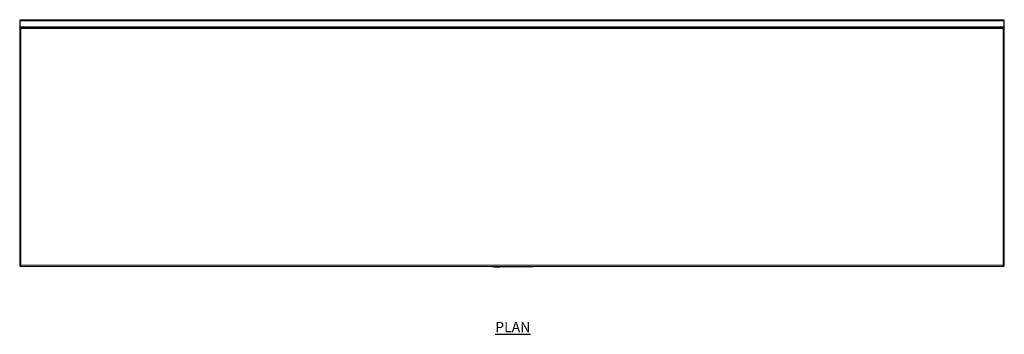
# Model space of a CAD drawing. Units: millimetres. Extents: x 324 to 4860, y 78 to 2912.
# Drawn here: x 324 to 2724, y 2147 to 2912 of the extents above; entities that cross this region are included whole.
import ezdxf

# ---------------------------------------------------------------- set-up
doc = ezdxf.new("R2010")
doc.units = ezdxf.units.MM
doc.layers.add('01-6-0600-SHELF', color=7, linetype='Continuous')
doc.styles.add('Meassure', font='arial.ttf')

msp = doc.modelspace()

# ---------------------------------------------------------------- linework, layer by layer
at = {"color": 7, "linetype": 'Continuous', "lineweight": 18}
for p, q in [((324, 2893.3), (324, 2909.3)), ((325.2, 2909.3), (324, 2909.3)), ((325.2, 2893.3), (325.2, 2909.3)), ((2722.7, 2909.3), (325.3, 2909.3)), ((325.3, 2894.7), (325.3, 2909.3)), ((326.8, 2912), (326.7, 2912)), ((326.8, 2912), (2721.2, 2912)), ((2721.3, 2912), (2721.2, 2912)), ((2722.3, 2910.4), (2722.3, 2910.4)), ((2722.7, 2909.3), (2722.7, 2894.7)), ((2722.8, 2909.3), (2724, 2909.3)), ((2722.8, 2909.3), (2722.8, 2893.3)), ((2724, 2909.3), (2724, 2893.3)), ((325.2, 2893.3), (324, 2893.3)), ((324, 2893.2), (324, 2313.3)), ((325.2, 2893.3), (325.3, 2893.3)), ((325.3, 2892.8), (325.2, 2893.2)), ((325.3, 2893.2), (325.2, 2893.2)), ((325.3, 2894.7), (2722.7, 2894.7)), ((325.3, 2892), (325.3, 2894.7)), ((2722.7, 2892), (325.3, 2892)), ((326, 2891.4), (326, 2891.6)), ((2721.3, 2890.5), (326.7, 2890.5)), ((326.7, 2890.5), (326.7, 2314.7)), ((2721.3, 2314.7), (2721.3, 2890.5)), ((2722.7, 2894.7), (2722.7, 2892)), ((2722.7, 2893.3), (2722.8, 2893.3)), ((2722.8, 2893.2), (2722.7, 2892.8)), ((2722.8, 2893.2), (2722.7, 2893.2)), ((2722.8, 2893.3), (2724, 2893.3)), ((2724, 2893.2), (2724, 2313.3)), ((324, 2313.3), (325.2, 2313.3)), ((325.2, 2313.2), (325.2, 2312)), ((2722.7, 2312), (325.2, 2312)), ((2721.3, 2314.7), (326.7, 2314.7)), ((1475.2, 2311), (1475.2, 2312)), ((1475.2, 2312), (1475.3, 2312)), ((1475.2, 2311.5), (1475.2, 2312)), ((1475.2, 2311.5), (1475.3, 2311.5)), ((1475.2, 2311), (1475.3, 2311)), ((1475.3, 2311), (1475.3, 2312)), ((1475.3, 2312), (1475.5, 2312)), ((1475.3, 2311.5), (1475.3, 2312)), ((1475.3, 2311.5), (1475.5, 2311.5)), ((1475.3, 2311), (1475.5, 2311)), ((1475.5, 2311), (1475.5, 2312)), ((1475.5, 2312), (1475.8, 2312)), ((1475.5, 2311.5), (1475.5, 2312)), ((1475.5, 2311.5), (1475.8, 2311.5)), ((1475.5, 2311), (1475.8, 2311)), ((1475.8, 2311), (1475.8, 2312)), ((1475.8, 2312), (1476.2, 2312)), ((1475.8, 2311.5), (1475.8, 2312)), ((1475.8, 2311.5), (1476.2, 2311.5)), ((1475.8, 2311), (1476.2, 2311)), ((1476.2, 2311), (1476.2, 2312)), ((1476.2, 2312), (1476.7, 2312)), ((1476.2, 2311.5), (1476.2, 2312)), ((1476.2, 2311.5), (1476.7, 2311.5)), ((1476.2, 2311), (1476.7, 2311)), ((1476.7, 2311), (1476.7, 2312)), ((1476.7, 2312), (1477.2, 2312)), ((1476.7, 2311.5), (1476.7, 2312)), ((1476.7, 2311.5), (1477.2, 2311.5)), ((1476.7, 2311), (1477.2, 2311)), ((1477.2, 2311), (1477.2, 2312)), ((1477.2, 2312), (1477.9, 2312)), ((1477.2, 2311.5), (1477.2, 2312)), ((1477.2, 2311.5), (1477.9, 2311.5)), ((1477.2, 2311), (1477.9, 2311)), ((1477.9, 2311), (1477.9, 2312)), ((1477.9, 2312), (1478.5, 2312)), ((1477.9, 2311.5), (1477.9, 2312)), ((1477.9, 2311.5), (1478.5, 2311.5)), ((1477.9, 2311), (1478.5, 2311)), ((1478.5, 2311), (1478.5, 2312)), ((1478.5, 2312), (1571.9, 2312)), ((1478.5, 2311.5), (1478.5, 2312)), ((1478.5, 2311.5), (1571.9, 2311.5)), ((1478.5, 2311), (1571.9, 2311)), ((1480.5, 2310.5), (1480.5, 2311)), ((1480.5, 2310.5), (1480.7, 2310.5)), ((1480.7, 2310.5), (1480.7, 2311)), ((1480.7, 2310.5), (1489.1, 2310.5)), ((1489.1, 2310.5), (1489.1, 2311)), ((1489.1, 2310.5), (1494.4, 2310.5)), ((1494.4, 2310.5), (1494.4, 2311)), ((1571.9, 2311), (1571.9, 2312)), ((1571.9, 2312), (1572.6, 2312)), ((1571.9, 2311.5), (1571.9, 2312)), ((1571.9, 2311.5), (1572.6, 2311.5)), ((1571.9, 2311), (1572.6, 2311)), ((1572.6, 2311), (1572.6, 2312)), ((1572.6, 2312), (1573.2, 2312)), ((1572.6, 2311.5), (1572.6, 2312)), ((1572.6, 2311.5), (1573.2, 2311.5)), ((1572.6, 2311), (1573.2, 2311)), ((1573.2, 2311), (1573.2, 2312)), ((1573.2, 2312), (1573.7, 2312)), ((1573.2, 2311.5), (1573.2, 2312)), ((1573.2, 2311.5), (1573.7, 2311.5)), ((1573.2, 2311), (1573.7, 2311)), ((1573.7, 2311), (1573.7, 2312)), ((1573.7, 2312), (1574.2, 2312)), ((1573.7, 2311.5), (1573.7, 2312)), ((1573.7, 2311.5), (1574.2, 2311.5)), ((1573.7, 2311), (1574.2, 2311)), ((1574.2, 2311), (1574.2, 2312)), ((1574.2, 2312), (1574.6, 2312)), ((1574.2, 2311.5), (1574.2, 2312)), ((1574.2, 2311.5), (1574.6, 2311.5)), ((1574.2, 2311), (1574.6, 2311)), ((1574.6, 2311), (1574.6, 2312)), ((1574.6, 2312), (1574.9, 2312)), ((1574.6, 2311.5), (1574.6, 2312)), ((1574.6, 2311.5), (1574.9, 2311.5)), ((1574.6, 2311), (1574.9, 2311)), ((1574.9, 2311), (1574.9, 2312)), ((1574.9, 2312), (1575.1, 2312)), ((1574.9, 2311.5), (1574.9, 2312)), ((1574.9, 2311.5), (1575.1, 2311.5)), ((1574.9, 2311), (1575.1, 2311)), ((1575.1, 2311), (1575.1, 2312)), ((1575.1, 2312), (1575.2, 2312)), ((1575.1, 2311.5), (1575.1, 2312)), ((1575.1, 2311.5), (1575.2, 2311.5)), ((1575.1, 2311), (1575.2, 2311)), ((1575.2, 2311), (1575.2, 2312)), ((1575.2, 2311.5), (1575.2, 2312)), ((2722, 2313.7), (2722, 2314)), ((2722.7, 2313.2), (2722.7, 2312)), ((2724, 2313.3), (2722.8, 2313.3))]:
    msp.add_line(p, q, dxfattribs=at)
for points in [[(326.7, 2912), (326.3, 2912), (325.6, 2911.9), (324.7, 2911.3), (324.1, 2910.4), (324, 2909.7), (324, 2909.3)], [(2724, 2909.3), (2723.9, 2909.7), (2723.8, 2910.4), (2723.2, 2911.3), (2722.3, 2911.9), (2721.6, 2912), (2721.3, 2912)], [(325.3, 2892), (325.4, 2892), (325.6, 2892), (326, 2891.6), (326.3, 2891.1), (326.5, 2890.7), (326.7, 2890.5)], [(2721.3, 2890.5), (2721.4, 2890.7), (2721.6, 2891.1), (2722, 2891.6), (2722.3, 2892), (2722.5, 2892), (2722.7, 2892)]]:
    msp.add_open_spline(points, degree=3, dxfattribs=at)
for points, knots in [([(325.7, 2910.4), (325.6, 2910.4), (325.5, 2910.3), (325.2, 2909.9), (325.2, 2909.5), (325.2, 2909.3)], [0, 0, 0, 0, 0.066229, 0.533114, 1, 1, 1, 1]), ([(325.3, 2909.3), (325.4, 2909.6), (325.6, 2910.3), (325.9, 2911.1), (326.3, 2911.7), (326.6, 2912), (326.7, 2912), (326.8, 2912)], [0, 0, 0, 0, 0.227761, 0.455584, 0.683406, 0.911229, 1, 1, 1, 1]), ([(2721.2, 2912), (2721.2, 2912), (2721.3, 2912), (2721.5, 2911.9), (2721.7, 2911.7), (2721.8, 2911.4), (2722, 2911), (2722.2, 2910.6), (2722.4, 2910.2), (2722.5, 2909.8), (2722.6, 2909.5), (2722.6, 2909.4), (2722.7, 2909.3)], [0, 0, 0, 0, 0.112284, 0.227822, 0.340136, 0.455706, 0.568019, 0.68359, 0.795903, 0.911473, 0.955642, 1, 1, 1, 1]), ([(2722.8, 2909.3), (2722.7, 2909.5), (2722.7, 2909.9), (2722.5, 2910.3), (2722.3, 2910.4), (2722.3, 2910.4)], [0, 0, 0, 0, 0.4689778, 0.9379556, 1, 1, 1, 1]), ([(326.7, 2890.5), (326.3, 2890.7), (325.6, 2891.2), (324.7, 2891.9), (324.1, 2892.6), (324, 2893), (324, 2893.2)], [0, 0, 0, 0, 0.247552, 0.502423, 0.757313, 1, 1, 1, 1]), ([(2724, 2893.2), (2723.9, 2893), (2723.8, 2892.6), (2723.2, 2891.9), (2722.3, 2891.2), (2721.6, 2890.7), (2721.3, 2890.5)], [0, 0, 0, 0, 0.245033, 0.499897, 0.754787, 1, 1, 1, 1]), ([(324, 2313.3), (324, 2313.3), (324, 2313.4), (324.3, 2313.5), (324.8, 2313.7), (325.6, 2314.1), (326.3, 2314.5), (326.7, 2314.7)], [0, 0, 0, 0, 0.145678, 0.277024, 0.497637, 0.709513, 1, 1, 1, 1]), ([(326.7, 2314.7), (326.6, 2314.4), (326.3, 2313.8), (326, 2312.9), (325.7, 2312.3), (325.4, 2312.1), (325.3, 2312), (325.2, 2312)], [0, 0, 0, 0, 0.2265889, 0.4532315, 0.6798744, 0.9065171, 1, 1, 1, 1]), ([(326.7, 2314.7), (326.6, 2314.5), (326.3, 2314.2), (326, 2313.7), (325.6, 2313.3), (325.4, 2313.3), (325.2, 2313.2)], [0, 0, 0, 0, 0.223119, 0.474556, 0.72606, 1, 1, 1, 1]), ([(325.2, 2313.3), (325.2, 2313.3), (325.2, 2313.4), (325.3, 2313.4), (325.5, 2313.6), (325.7, 2313.8), (326.1, 2314.2), (326.4, 2314.5), (326.7, 2314.7)], [0, 0, 0, 0, 0.13114, 0.251146, 0.361204, 0.462861, 0.683434, 1, 1, 1, 1]), ([(2721.3, 2314.7), (2721.6, 2314.5), (2722.3, 2314.1), (2723.1, 2313.7), (2723.7, 2313.5), (2723.9, 2313.4), (2723.9, 2313.3), (2724, 2313.3)], [0, 0, 0, 0, 0.290399, 0.502367, 0.723214, 0.854497, 1, 1, 1, 1]), ([(2722.7, 2312), (2722.6, 2312), (2722.5, 2312), (2722.4, 2312.2), (2722.2, 2312.4), (2722, 2312.7), (2721.9, 2313), (2721.7, 2313.4), (2721.6, 2313.9), (2721.4, 2314.2), (2721.3, 2314.5), (2721.3, 2314.7), (2721.3, 2314.7)], [0, 0, 0, 0, 0.111706, 0.226651, 0.338383, 0.453356, 0.565089, 0.680062, 0.791794, 0.906767, 0.953271, 1, 1, 1, 1]), ([(2722.7, 2313.2), (2722.6, 2313.2), (2722.5, 2313.2), (2722.4, 2313.3), (2722.2, 2313.4), (2722, 2313.6), (2721.8, 2313.8), (2721.6, 2314.1), (2721.5, 2314.4), (2721.3, 2314.6), (2721.3, 2314.7)], [0, 0, 0, 0, 0.11133, 0.22524, 0.349163, 0.476678, 0.600631, 0.728177, 0.861819, 1, 1, 1, 1]), ([(2721.3, 2314.7), (2721.5, 2314.5), (2721.8, 2314.2), (2722.2, 2313.8), (2722.5, 2313.6), (2722.6, 2313.4), (2722.7, 2313.4), (2722.8, 2313.3), (2722.8, 2313.3)], [0, 0, 0, 0, 0.3164249, 0.5371225, 0.6389864, 0.7491045, 0.8690406, 1, 1, 1, 1])]:
    msp.add_open_spline(points, degree=3, knots=knots, dxfattribs=at)

# ---------------------------------------------------------------- texts
at = {"layer": '01-6-0600-SHELF', "insert": (1525.9, 2164.4), "char_height": 25, "width": 311.351, "attachment_point": 5, "style": 'Meassure'}
msp.add_mtext('{\\LPLAN}', dxfattribs=at)

doc.saveas('drawing.dxf')
